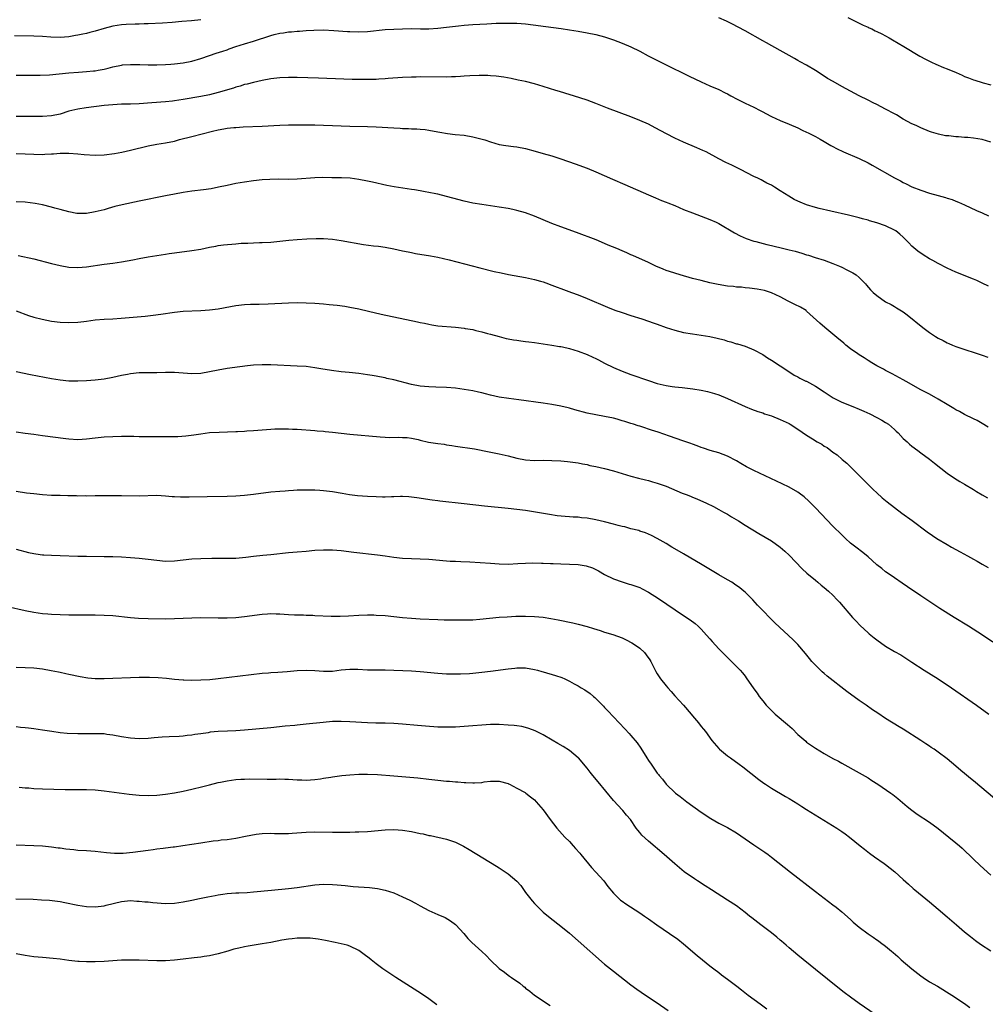
# Model space of a CAD drawing. Units: inches. Extents: x 2634000 to 2637000, y 1479000 to 1482000.
# Drawn here: x 2634476 to 2634696, y 1480977 to 1481201 of the extents above; entities that cross this region are included whole.
import ezdxf

# ---------------------------------------------------------------- set-up
doc = ezdxf.new("R2010")
doc.units = ezdxf.units.IN
doc.header["$MEASUREMENT"] = 0
doc.layers.add('LD26341479_10ft', color=131, linetype='Continuous')

msp = doc.modelspace()

# ---------------------------------------------------------------- linework, layer by layer
at = {"layer": 'LD26341479_10ft'}
for points, elevation in [([(2634697, 1481173.21), (2634695, 1481173.83), (2634693, 1481174.17), (2634691.72, 1481174.28), (2634691, 1481174.31), (2634689.57, 1481174.43), (2634689, 1481174.43), (2634687.36, 1481174.64), (2634687, 1481174.64), (2634686.67, 1481174.67), (2634685.02, 1481175.02), (2634683.48, 1481175.48), (2634683, 1481175.65), (2634681, 1481176.47), (2634679.92, 1481177), (2634679, 1481177.41), (2634677, 1481178.48), (2634675.45, 1481179.45), (2634675, 1481179.67), (2634673, 1481180.77), (2634671, 1481181.79), (2634670.18, 1481182.18), (2634669, 1481182.76), (2634667, 1481183.77), (2634665, 1481184.83), (2634663, 1481185.92), (2634661.02, 1481187.02), (2634659.76, 1481187.76), (2634658.53, 1481188.53), (2634657, 1481189.52), (2634655, 1481190.74), (2634653.54, 1481191.54), (2634653, 1481191.86), (2634652.25, 1481192.25), (2634651, 1481192.99), (2634649, 1481194.12), (2634645.84, 1481195.84), (2634645, 1481196.28), (2634641, 1481198.55), (2634639.41, 1481199.41), (2634638.09, 1481200.09), (2634636.75, 1481200.75), (2634635, 1481201.55)], 8390), ([(2634664.39, 1481201.61), (2634665.62, 1481201), (2634666.52, 1481200.52), (2634667, 1481200.32), (2634667.86, 1481199.86), (2634669, 1481199.39), (2634669.26, 1481199.26), (2634669.83, 1481199), (2634670.59, 1481198.59), (2634671, 1481198.44), (2634672.1, 1481197.9), (2634673, 1481197.43), (2634673.78, 1481197), (2634674.53, 1481196.53), (2634677.18, 1481195), (2634680.82, 1481192.82), (2634682.1, 1481192.1), (2634683, 1481191.67), (2634683.44, 1481191.44), (2634684.4, 1481191), (2634686.22, 1481190.22), (2634687, 1481189.93), (2634689.06, 1481189.06), (2634690.46, 1481188.46), (2634691, 1481188.19), (2634691.89, 1481187.89), (2634693, 1481187.39), (2634693.33, 1481187.33), (2634695, 1481186.85), (2634695.24, 1481186.76), (2634697, 1481186.31)], 8380), ([(2634517, 1481201.12), (2634514.87, 1481200.87), (2634512.67, 1481200.67), (2634510.49, 1481200.49), (2634508.34, 1481200.34), (2634505, 1481200.18), (2634504.16, 1481200.16), (2634503, 1481200.11), (2634502.1, 1481200.1), (2634500.01, 1481200.01), (2634499, 1481199.92), (2634497, 1481199.63), (2634495, 1481199.11), (2634493, 1481198.51), (2634491.77, 1481198.23), (2634491, 1481198), (2634490.15, 1481197.85), (2634489, 1481197.57), (2634488.5, 1481197.5), (2634487, 1481197.22), (2634485, 1481197.07), (2634482.85, 1481197.15), (2634481, 1481197.27), (2634479, 1481197.33), (2634474.59, 1481197.41)], 8390), ([(2634475, 1481188.52), (2634476.49, 1481188.49), (2634477, 1481188.46), (2634480.47, 1481188.47), (2634482.55, 1481188.55), (2634484.76, 1481188.76), (2634487, 1481189.02), (2634489.19, 1481189.19), (2634491, 1481189.29), (2634492.55, 1481189.45), (2634493, 1481189.5), (2634493.64, 1481189.64), (2634495, 1481189.88), (2634495.91, 1481190.09), (2634497, 1481190.38), (2634499, 1481190.78), (2634499.2, 1481190.8), (2634501, 1481190.91), (2634503.12, 1481190.88), (2634505, 1481190.82), (2634507, 1481190.82), (2634509, 1481190.91), (2634510.23, 1481191), (2634511, 1481191.06), (2634513, 1481191.29), (2634515, 1481191.68), (2634517, 1481192.29), (2634519, 1481192.98), (2634520.54, 1481193.46), (2634522.04, 1481193.96), (2634523, 1481194.29), (2634523.51, 1481194.49), (2634525, 1481195), (2634527, 1481195.64), (2634529, 1481196.25), (2634533, 1481197.55), (2634533.76, 1481197.76), (2634535, 1481198.04), (2634535.89, 1481198.11), (2634537, 1481198.32), (2634537.67, 1481198.33), (2634539, 1481198.47), (2634539.51, 1481198.49), (2634541, 1481198.62), (2634542.74, 1481198.74), (2634545, 1481198.77), (2634547.34, 1481198.66), (2634550.42, 1481198.42), (2634551, 1481198.39), (2634553, 1481198.33), (2634555, 1481198.43), (2634559, 1481198.86), (2634561, 1481198.98), (2634563, 1481199.06), (2634565, 1481199.09), (2634567.07, 1481199.07), (2634569, 1481199.07), (2634571, 1481199.17), (2634573, 1481199.38), (2634575.7, 1481199.7), (2634577, 1481199.84), (2634579, 1481200), (2634582.19, 1481200.19), (2634584.29, 1481200.29), (2634585, 1481200.3), (2634586.35, 1481200.35), (2634588.33, 1481200.33), (2634589, 1481200.3), (2634591, 1481200.14), (2634597.34, 1481199.34), (2634599.11, 1481199.11), (2634601, 1481198.83), (2634603, 1481198.5), (2634605, 1481198.12), (2634607, 1481197.71), (2634609, 1481197.21), (2634611, 1481196.56), (2634613, 1481195.78), (2634615, 1481194.92), (2634617, 1481193.93), (2634618.92, 1481192.92), (2634622.7, 1481191), (2634628.29, 1481188.29), (2634631, 1481186.96), (2634633, 1481186.05), (2634635, 1481185.19), (2634636.48, 1481184.48), (2634637, 1481184.21), (2634637.78, 1481183.78), (2634639.22, 1481183), (2634641, 1481182.13), (2634643, 1481181.18), (2634644.46, 1481180.46), (2634645, 1481180.14), (2634645.75, 1481179.75), (2634647, 1481179.05), (2634649, 1481178.13), (2634651, 1481177.33), (2634653, 1481176.48), (2634653.98, 1481175.98), (2634655, 1481175.53), (2634655.34, 1481175.34), (2634657, 1481174.51), (2634658.09, 1481173.91), (2634659, 1481173.4), (2634660.5, 1481172.5), (2634661, 1481172.25), (2634661.8, 1481171.8), (2634663.42, 1481171), (2634667, 1481169.48), (2634669, 1481168.49), (2634669.97, 1481167.97), (2634675, 1481165.14), (2634676.39, 1481164.39), (2634677, 1481164.04), (2634677.71, 1481163.71), (2634679, 1481163.05), (2634681, 1481162.27), (2634683, 1481161.63), (2634684.95, 1481161.05), (2634686.61, 1481160.61), (2634687, 1481160.45), (2634688.15, 1481160.15), (2634689, 1481159.8), (2634689.59, 1481159.59), (2634691, 1481158.95), (2634693.67, 1481157.67), (2634695, 1481157.11), (2634696.46, 1481156.46)], 8400), ([(2634696.44, 1481140.44), (2634695, 1481141.15), (2634693.74, 1481141.74), (2634693, 1481142.04), (2634689, 1481143.63), (2634687, 1481144.53), (2634685, 1481145.56), (2634683.75, 1481146.25), (2634683, 1481146.67), (2634681.56, 1481147.56), (2634680.37, 1481148.37), (2634679, 1481149.58), (2634678.27, 1481150.27), (2634677, 1481151.62), (2634676.24, 1481152.24), (2634675.3, 1481153), (2634675, 1481153.2), (2634673, 1481154.15), (2634671, 1481154.89), (2634669.34, 1481155.34), (2634669, 1481155.46), (2634667.76, 1481155.76), (2634667, 1481155.97), (2634664.57, 1481156.57), (2634660.49, 1481157.51), (2634657.85, 1481158.15), (2634657, 1481158.38), (2634655, 1481158.97), (2634653.54, 1481159.54), (2634653, 1481159.77), (2634652.17, 1481160.17), (2634650.93, 1481160.93), (2634649, 1481162.18), (2634647.7, 1481163), (2634647.25, 1481163.25), (2634647, 1481163.41), (2634645.92, 1481163.92), (2634645, 1481164.45), (2634644.62, 1481164.62), (2634643.9, 1481165), (2634643, 1481165.44), (2634639.95, 1481167), (2634639, 1481167.47), (2634637.96, 1481167.96), (2634636.62, 1481168.62), (2634635, 1481169.46), (2634632.09, 1481171), (2634631.35, 1481171.35), (2634629.97, 1481171.97), (2634627, 1481173.24), (2634625, 1481174.16), (2634623.11, 1481175.11), (2634620.51, 1481176.51), (2634619, 1481177.29), (2634617, 1481178.19), (2634615, 1481178.98), (2634609.67, 1481181), (2634607, 1481182.03), (2634605, 1481182.78), (2634603.34, 1481183.34), (2634598.73, 1481184.73), (2634597.92, 1481185), (2634595, 1481185.92), (2634593, 1481186.52), (2634591, 1481187.01), (2634589.33, 1481187.33), (2634587.7, 1481187.7), (2634586.04, 1481188.04), (2634584.28, 1481188.28), (2634583, 1481188.36), (2634582.4, 1481188.4), (2634580.4, 1481188.4), (2634578.31, 1481188.31), (2634577, 1481188.23), (2634576.19, 1481188.19), (2634575, 1481188.11), (2634574.1, 1481188.1), (2634573, 1481188.05), (2634567, 1481188.07), (2634566.04, 1481188.04), (2634565, 1481188.04), (2634563, 1481187.94), (2634559.7, 1481187.7), (2634559, 1481187.63), (2634557.56, 1481187.56), (2634557, 1481187.52), (2634555, 1481187.48), (2634553.49, 1481187.49), (2634551.52, 1481187.52), (2634549.58, 1481187.58), (2634543.8, 1481187.8), (2634539, 1481187.94), (2634537, 1481187.97), (2634535, 1481187.9), (2634533, 1481187.66), (2634531, 1481187.28), (2634529, 1481186.84), (2634527.56, 1481186.44), (2634527, 1481186.33), (2634526, 1481186), (2634525, 1481185.74), (2634524.45, 1481185.55), (2634521, 1481184.52), (2634519, 1481183.99), (2634517, 1481183.59), (2634513, 1481182.91), (2634511, 1481182.61), (2634510.57, 1481182.56), (2634509, 1481182.4), (2634505.84, 1481182.15), (2634503, 1481181.98), (2634501, 1481181.9), (2634499, 1481181.85), (2634497, 1481181.76), (2634495, 1481181.59), (2634490.93, 1481181.07), (2634489, 1481180.77), (2634487, 1481180.25), (2634485, 1481179.6), (2634483, 1481179.19), (2634481, 1481179.06), (2634479, 1481179.04), (2634475, 1481179.06)], 8410), ([(2634475, 1481170.63), (2634477, 1481170.6), (2634479, 1481170.5), (2634481, 1481170.45), (2634481.54, 1481170.46), (2634483, 1481170.55), (2634483.44, 1481170.56), (2634485, 1481170.72), (2634485.29, 1481170.71), (2634487, 1481170.75), (2634489, 1481170.59), (2634490.43, 1481170.43), (2634493, 1481170.3), (2634495, 1481170.37), (2634497.34, 1481170.66), (2634499.04, 1481170.96), (2634501, 1481171.39), (2634505, 1481172.36), (2634507, 1481172.74), (2634509, 1481173.05), (2634511, 1481173.47), (2634512.18, 1481173.82), (2634515, 1481174.54), (2634519.7, 1481175.7), (2634521, 1481176), (2634522.26, 1481176.26), (2634523, 1481176.38), (2634524.57, 1481176.57), (2634525, 1481176.6), (2634526.7, 1481176.7), (2634531, 1481176.85), (2634535, 1481177.09), (2634537, 1481177.17), (2634539, 1481177.18), (2634543, 1481177.15), (2634545, 1481177.11), (2634547, 1481177.03), (2634549, 1481176.93), (2634551, 1481176.85), (2634555, 1481176.82), (2634557, 1481176.74), (2634561, 1481176.47), (2634562.4, 1481176.4), (2634563, 1481176.35), (2634564.33, 1481176.33), (2634565, 1481176.26), (2634566.26, 1481176.26), (2634567, 1481176.17), (2634568.1, 1481176.1), (2634569, 1481175.97), (2634571, 1481175.6), (2634571.5, 1481175.5), (2634573.2, 1481175.2), (2634574.99, 1481174.99), (2634577, 1481174.8), (2634579, 1481174.47), (2634581.73, 1481173.73), (2634583, 1481173.28), (2634585, 1481172.73), (2634586.49, 1481172.49), (2634588.25, 1481172.25), (2634589, 1481172.16), (2634591, 1481171.75), (2634593.19, 1481171.19), (2634595, 1481170.68), (2634597, 1481170.1), (2634599, 1481169.45), (2634602.3, 1481168.3), (2634605, 1481167.31), (2634607, 1481166.5), (2634610.79, 1481164.79), (2634613.58, 1481163.58), (2634619, 1481161.21), (2634620.55, 1481160.55), (2634621.96, 1481159.96), (2634623, 1481159.58), (2634623.4, 1481159.4), (2634625, 1481158.77), (2634627, 1481157.92), (2634629, 1481157.13), (2634631, 1481156.41), (2634633, 1481155.65), (2634634.39, 1481155), (2634635, 1481154.7), (2634638.58, 1481152.58), (2634639.89, 1481151.89), (2634641.27, 1481151.27), (2634643, 1481150.68), (2634643.41, 1481150.59), (2634645.93, 1481149.92), (2634647, 1481149.69), (2634649.8, 1481149), (2634651, 1481148.72), (2634652.37, 1481148.37), (2634653.94, 1481147.94), (2634655, 1481147.6), (2634655.47, 1481147.47), (2634656.99, 1481147), (2634659, 1481146.34), (2634661, 1481145.6), (2634662.46, 1481145), (2634663, 1481144.75), (2634664.18, 1481144.18), (2634665.5, 1481143.5), (2634666.29, 1481143), (2634667, 1481142.38), (2634668.39, 1481141), (2634668.66, 1481140.66), (2634669.58, 1481139.58), (2634670.19, 1481139), (2634671, 1481138.29), (2634673, 1481136.9), (2634674.24, 1481136.24), (2634675, 1481135.77), (2634675.5, 1481135.5), (2634677, 1481134.57), (2634677.91, 1481133.91), (2634681.49, 1481131), (2634683, 1481129.91), (2634684.36, 1481129), (2634685, 1481128.6), (2634686.07, 1481128.07), (2634687, 1481127.54), (2634687.39, 1481127.39), (2634688.23, 1481127), (2634689, 1481126.69), (2634689.48, 1481126.52), (2634695, 1481124.71), (2634696.26, 1481124.26)], 8420), ([(2634696.32, 1481108.32), (2634695, 1481109.17), (2634693.83, 1481109.83), (2634693, 1481110.25), (2634691, 1481111.23), (2634689.86, 1481111.86), (2634689, 1481112.29), (2634688.56, 1481112.56), (2634687, 1481113.49), (2634685, 1481114.73), (2634683, 1481115.83), (2634682.21, 1481116.21), (2634680.89, 1481116.89), (2634678.33, 1481118.33), (2634677, 1481119.12), (2634674.48, 1481120.48), (2634673, 1481121.24), (2634672.48, 1481121.52), (2634671, 1481122.33), (2634669.87, 1481123), (2634669, 1481123.52), (2634668.11, 1481124.11), (2634667, 1481124.79), (2634666.69, 1481125), (2634665, 1481126.2), (2634663.97, 1481127), (2634663.45, 1481127.45), (2634663, 1481127.8), (2634662.36, 1481128.36), (2634659.12, 1481131), (2634657.99, 1481131.99), (2634655, 1481134.77), (2634654.87, 1481134.87), (2634653.63, 1481135.63), (2634652.29, 1481136.29), (2634650.78, 1481137), (2634649, 1481138), (2634647, 1481138.93), (2634645.43, 1481139.43), (2634643.78, 1481139.78), (2634642.01, 1481140.01), (2634641, 1481140.08), (2634640.17, 1481140.17), (2634639, 1481140.24), (2634638.33, 1481140.33), (2634637, 1481140.47), (2634634.83, 1481140.83), (2634633, 1481141.23), (2634631, 1481141.7), (2634629, 1481142.21), (2634626.23, 1481143), (2634623.75, 1481143.75), (2634623, 1481144.04), (2634622.3, 1481144.3), (2634620.69, 1481145), (2634619, 1481145.84), (2634615.42, 1481147.42), (2634615, 1481147.59), (2634614.03, 1481148.03), (2634613, 1481148.46), (2634611.75, 1481149), (2634609.79, 1481149.79), (2634609, 1481150.14), (2634607.05, 1481150.95), (2634602.62, 1481152.62), (2634599, 1481153.91), (2634597, 1481154.69), (2634593, 1481156.36), (2634591, 1481157.12), (2634589, 1481157.7), (2634588.13, 1481157.87), (2634587, 1481158.12), (2634585, 1481158.45), (2634583, 1481158.76), (2634581.03, 1481159.03), (2634579, 1481159.36), (2634577, 1481159.8), (2634574.46, 1481160.46), (2634573, 1481160.85), (2634571, 1481161.35), (2634570.57, 1481161.43), (2634569, 1481161.76), (2634568.09, 1481161.91), (2634567, 1481162.12), (2634565.66, 1481162.34), (2634565, 1481162.46), (2634561.07, 1481163.07), (2634559.38, 1481163.38), (2634556.1, 1481164.1), (2634555, 1481164.36), (2634553, 1481164.76), (2634551.05, 1481165), (2634549.09, 1481165.09), (2634546.86, 1481165.14), (2634544.85, 1481165.15), (2634543, 1481165.09), (2634539, 1481164.8), (2634537, 1481164.75), (2634534.77, 1481164.77), (2634532.76, 1481164.76), (2634531, 1481164.67), (2634529, 1481164.44), (2634527, 1481164.13), (2634525, 1481163.78), (2634523, 1481163.39), (2634521.04, 1481162.96), (2634519.37, 1481162.63), (2634517.62, 1481162.38), (2634515, 1481162.08), (2634513, 1481161.8), (2634511, 1481161.41), (2634509, 1481160.98), (2634503, 1481159.76), (2634499.08, 1481158.92), (2634497.46, 1481158.54), (2634495.89, 1481158.11), (2634495, 1481157.85), (2634493, 1481157.33), (2634491, 1481156.98), (2634489, 1481156.97), (2634488.81, 1481157), (2634487, 1481157.34), (2634485, 1481157.91), (2634483.77, 1481158.23), (2634483, 1481158.46), (2634481, 1481158.93), (2634479.28, 1481159.28), (2634477, 1481159.57), (2634475, 1481159.62)], 8430), ([(2634475.44, 1481147.44), (2634479, 1481146.64), (2634483, 1481145.6), (2634485, 1481145.12), (2634487, 1481144.79), (2634489, 1481144.7), (2634491, 1481144.85), (2634495, 1481145.44), (2634497, 1481145.71), (2634499, 1481146), (2634501.56, 1481146.44), (2634503, 1481146.73), (2634505, 1481147.1), (2634507, 1481147.43), (2634509, 1481147.73), (2634509.84, 1481147.84), (2634511, 1481148.02), (2634515, 1481148.54), (2634517, 1481148.89), (2634519, 1481149.31), (2634520.42, 1481149.58), (2634521, 1481149.66), (2634522.19, 1481149.81), (2634525, 1481150.08), (2634526.19, 1481150.19), (2634527, 1481150.24), (2634527.74, 1481150.26), (2634529, 1481150.34), (2634530.38, 1481150.38), (2634531, 1481150.39), (2634533, 1481150.49), (2634537.09, 1481150.91), (2634539, 1481151.04), (2634541.18, 1481151.18), (2634543.28, 1481151.28), (2634545, 1481151.27), (2634547, 1481151.1), (2634549, 1481150.81), (2634554.06, 1481149.94), (2634556.38, 1481149.62), (2634557.51, 1481149.51), (2634559, 1481149.31), (2634561, 1481148.96), (2634563, 1481148.51), (2634564.22, 1481148.22), (2634565, 1481148.08), (2634565.91, 1481147.91), (2634569.36, 1481147.36), (2634571, 1481147.04), (2634573.57, 1481146.43), (2634580.61, 1481144.61), (2634583.81, 1481143.81), (2634585.45, 1481143.45), (2634587.12, 1481143.12), (2634591, 1481142.43), (2634593, 1481141.99), (2634594.4, 1481141.6), (2634595, 1481141.42), (2634596.18, 1481141), (2634596.77, 1481140.77), (2634597, 1481140.7), (2634598.19, 1481140.19), (2634599, 1481139.91), (2634599.65, 1481139.65), (2634601.48, 1481139), (2634603, 1481138.43), (2634605, 1481137.65), (2634609.66, 1481135.66), (2634611.34, 1481135), (2634613, 1481134.42), (2634615, 1481133.77), (2634617.48, 1481133), (2634619, 1481132.47), (2634620.07, 1481132.07), (2634621, 1481131.76), (2634623, 1481131.04), (2634625, 1481130.39), (2634627, 1481129.89), (2634629, 1481129.56), (2634631, 1481129.31), (2634633, 1481129.01), (2634634.63, 1481128.63), (2634636.2, 1481128.2), (2634637, 1481127.94), (2634637.74, 1481127.74), (2634639, 1481127.34), (2634639.27, 1481127.27), (2634641, 1481126.74), (2634643, 1481125.97), (2634645, 1481124.87), (2634646.12, 1481124.12), (2634647, 1481123.58), (2634650.93, 1481121), (2634652.2, 1481120.2), (2634653, 1481119.79), (2634653.49, 1481119.49), (2634654.84, 1481118.84), (2634655, 1481118.78), (2634657, 1481117.7), (2634659, 1481116.38), (2634661.03, 1481115), (2634663, 1481114.04), (2634665.51, 1481113), (2634667, 1481112.43), (2634668, 1481112), (2634669.38, 1481111.38), (2634671, 1481110.54), (2634672.1, 1481109.9), (2634673, 1481109.4), (2634673.62, 1481109), (2634674.37, 1481108.37), (2634675, 1481107.78), (2634675.42, 1481107.42), (2634675.89, 1481107), (2634677, 1481105.78), (2634677.91, 1481105), (2634678.47, 1481104.47), (2634679, 1481104.02), (2634680.37, 1481103), (2634681, 1481102.5), (2634683, 1481101.03), (2634684.1, 1481100.1), (2634687, 1481097.86), (2634688.7, 1481096.7), (2634689.93, 1481095.93), (2634691, 1481095.31), (2634693, 1481094.13), (2634693.69, 1481093.7), (2634695, 1481092.95), (2634696.21, 1481092.21)], 8440), ([(2634475, 1481134.85), (2634477.79, 1481133.79), (2634479, 1481133.4), (2634480.89, 1481132.89), (2634483, 1481132.49), (2634485, 1481132.24), (2634487, 1481132.13), (2634489, 1481132.21), (2634490.4, 1481132.4), (2634491, 1481132.46), (2634493, 1481132.74), (2634495, 1481132.92), (2634496.98, 1481133.02), (2634498.86, 1481133.14), (2634504.36, 1481133.64), (2634506.17, 1481133.83), (2634507.93, 1481134.07), (2634511, 1481134.51), (2634513, 1481134.71), (2634517, 1481134.87), (2634519, 1481135.02), (2634521, 1481135.27), (2634523.79, 1481135.79), (2634525, 1481136.03), (2634527, 1481136.28), (2634528.31, 1481136.31), (2634529, 1481136.35), (2634530.34, 1481136.34), (2634532.4, 1481136.4), (2634537, 1481136.67), (2634539, 1481136.71), (2634541, 1481136.67), (2634543, 1481136.55), (2634545, 1481136.41), (2634546.29, 1481136.29), (2634548.11, 1481136.11), (2634549.86, 1481135.86), (2634551, 1481135.67), (2634553, 1481135.28), (2634555.22, 1481134.78), (2634558.09, 1481134.09), (2634566.35, 1481132.35), (2634567, 1481132.19), (2634568, 1481131.99), (2634569, 1481131.76), (2634569.66, 1481131.66), (2634571, 1481131.44), (2634575.07, 1481131.07), (2634577, 1481130.85), (2634577.2, 1481130.8), (2634579, 1481130.53), (2634579.66, 1481130.34), (2634581, 1481130.07), (2634582.31, 1481129.69), (2634583, 1481129.51), (2634584.95, 1481128.95), (2634586.55, 1481128.55), (2634587, 1481128.48), (2634588.21, 1481128.21), (2634589, 1481128.13), (2634589.95, 1481127.95), (2634591, 1481127.86), (2634591.74, 1481127.74), (2634593, 1481127.6), (2634596.94, 1481127), (2634598.7, 1481126.7), (2634599, 1481126.66), (2634599.41, 1481126.59), (2634601, 1481126.24), (2634603, 1481125.61), (2634605, 1481124.86), (2634606.29, 1481124.29), (2634607, 1481123.96), (2634607.64, 1481123.64), (2634609, 1481122.92), (2634611, 1481121.91), (2634613, 1481121.07), (2634615, 1481120.33), (2634619, 1481118.94), (2634621, 1481118.3), (2634623, 1481117.79), (2634624.41, 1481117.59), (2634625, 1481117.48), (2634626.65, 1481117.35), (2634629.09, 1481117.09), (2634631, 1481116.77), (2634632.45, 1481116.45), (2634634.01, 1481116.01), (2634635, 1481115.67), (2634637, 1481114.88), (2634641, 1481113.03), (2634642.44, 1481112.44), (2634643.89, 1481111.89), (2634645, 1481111.56), (2634645.4, 1481111.4), (2634647, 1481110.92), (2634649, 1481110.11), (2634651, 1481109.14), (2634651.25, 1481109), (2634653, 1481107.86), (2634655, 1481106.5), (2634656.36, 1481105.64), (2634657.42, 1481105), (2634658.44, 1481104.44), (2634659, 1481104.03), (2634659.68, 1481103.68), (2634660.53, 1481103), (2634661, 1481102.65), (2634661.99, 1481101.99), (2634663.08, 1481101), (2634664.13, 1481100.13), (2634670.16, 1481094.16), (2634671, 1481093.37), (2634672.25, 1481092.25), (2634673.34, 1481091.34), (2634675, 1481090.02), (2634676.72, 1481088.72), (2634679.04, 1481087.04), (2634682.47, 1481084.47), (2634683.65, 1481083.65), (2634684.64, 1481083), (2634687, 1481081.6), (2634688.04, 1481081), (2634689.97, 1481079.97), (2634691.66, 1481079), (2634693, 1481078.26), (2634693.82, 1481077.82), (2634695, 1481077.13), (2634696.38, 1481076.38)], 8450), ([(2634697.39, 1481059.39), (2634695.05, 1481061), (2634691.89, 1481063), (2634688.58, 1481065), (2634685.32, 1481067), (2634682.35, 1481069), (2634681, 1481069.94), (2634677.97, 1481071.97), (2634676.78, 1481072.78), (2634675, 1481073.99), (2634673.57, 1481075), (2634673, 1481075.38), (2634672.11, 1481076.11), (2634671, 1481076.96), (2634669.95, 1481077.95), (2634669, 1481078.79), (2634667.79, 1481079.79), (2634666.18, 1481081), (2634665, 1481081.94), (2634663.83, 1481083), (2634663, 1481083.8), (2634661, 1481085.81), (2634657, 1481089.95), (2634655.49, 1481091.49), (2634654.44, 1481092.44), (2634653.33, 1481093.33), (2634653, 1481093.55), (2634651, 1481094.7), (2634649.46, 1481095.46), (2634643, 1481098.47), (2634641.31, 1481099.31), (2634640.03, 1481100.03), (2634639, 1481100.66), (2634637, 1481101.76), (2634635, 1481102.5), (2634633.01, 1481103.01), (2634631.52, 1481103.52), (2634631, 1481103.68), (2634630.1, 1481104.1), (2634629, 1481104.42), (2634628.61, 1481104.61), (2634626.81, 1481105.19), (2634623.74, 1481106.26), (2634621.18, 1481107.18), (2634619.66, 1481107.66), (2634619, 1481107.89), (2634618.14, 1481108.14), (2634617, 1481108.54), (2634616.64, 1481108.64), (2634615.6, 1481109), (2634615, 1481109.19), (2634613.59, 1481109.59), (2634613, 1481109.8), (2634611.87, 1481110.13), (2634611, 1481110.37), (2634609, 1481110.79), (2634607, 1481111.1), (2634605, 1481111.49), (2634602.25, 1481112.25), (2634601, 1481112.64), (2634600.7, 1481112.7), (2634599, 1481113.12), (2634597, 1481113.49), (2634595, 1481113.79), (2634589.48, 1481114.52), (2634587.17, 1481114.83), (2634585, 1481115.19), (2634583, 1481115.63), (2634581.9, 1481115.9), (2634581, 1481116.13), (2634580.28, 1481116.28), (2634579, 1481116.59), (2634577, 1481116.94), (2634575, 1481117.18), (2634573, 1481117.34), (2634570.55, 1481117.45), (2634569, 1481117.5), (2634567, 1481117.69), (2634565, 1481118.07), (2634561, 1481119.13), (2634559.43, 1481119.43), (2634559, 1481119.57), (2634557.76, 1481119.76), (2634557, 1481119.93), (2634556.07, 1481120.07), (2634555, 1481120.26), (2634553, 1481120.55), (2634550.8, 1481120.8), (2634549, 1481120.96), (2634546.79, 1481121.21), (2634544.4, 1481121.6), (2634543, 1481121.85), (2634541, 1481122.11), (2634539, 1481122.25), (2634533, 1481122.49), (2634531, 1481122.52), (2634529, 1481122.44), (2634527.68, 1481122.32), (2634525.91, 1481122.09), (2634523, 1481121.65), (2634521, 1481121.31), (2634519, 1481120.92), (2634517, 1481120.58), (2634515, 1481120.49), (2634511, 1481120.75), (2634509, 1481120.77), (2634507, 1481120.72), (2634503, 1481120.67), (2634501, 1481120.49), (2634500.34, 1481120.34), (2634499, 1481120.08), (2634497, 1481119.6), (2634495, 1481119.24), (2634493, 1481119), (2634491, 1481118.85), (2634489, 1481118.78), (2634487, 1481118.84), (2634485, 1481119.05), (2634483, 1481119.37), (2634478.25, 1481120.25), (2634475, 1481120.9)], 8460), ([(2634475, 1481107.29), (2634477, 1481106.98), (2634479, 1481106.7), (2634481, 1481106.43), (2634486.26, 1481105.74), (2634487, 1481105.65), (2634489, 1481105.54), (2634491, 1481105.66), (2634493, 1481105.91), (2634495, 1481106.11), (2634497, 1481106.23), (2634499, 1481106.27), (2634499.74, 1481106.26), (2634501.76, 1481106.24), (2634503, 1481106.2), (2634503.79, 1481106.21), (2634505, 1481106.18), (2634505.79, 1481106.21), (2634507, 1481106.2), (2634509, 1481106.21), (2634509.8, 1481106.2), (2634511.78, 1481106.22), (2634513.65, 1481106.35), (2634515.41, 1481106.59), (2634517, 1481106.84), (2634519, 1481107.08), (2634521.2, 1481107.2), (2634525, 1481107.33), (2634525.36, 1481107.36), (2634527, 1481107.43), (2634527.48, 1481107.48), (2634529, 1481107.57), (2634533, 1481107.9), (2634533.92, 1481107.92), (2634535, 1481107.98), (2634535.95, 1481107.95), (2634537, 1481107.95), (2634537.89, 1481107.89), (2634539, 1481107.85), (2634543, 1481107.57), (2634543.52, 1481107.52), (2634545, 1481107.4), (2634545.36, 1481107.36), (2634547, 1481107.2), (2634551, 1481106.75), (2634557.89, 1481106.11), (2634559, 1481106.03), (2634559.99, 1481106.01), (2634561.98, 1481106.02), (2634563, 1481106.01), (2634564.06, 1481105.94), (2634565, 1481105.79), (2634566.51, 1481105.49), (2634567, 1481105.35), (2634568.92, 1481104.92), (2634571, 1481104.59), (2634572.43, 1481104.43), (2634573, 1481104.32), (2634574.18, 1481104.18), (2634575, 1481104.03), (2634579.38, 1481103.38), (2634582.74, 1481102.74), (2634583.43, 1481102.57), (2634585, 1481102.26), (2634587, 1481101.79), (2634589, 1481101.28), (2634591, 1481100.9), (2634593, 1481100.76), (2634595, 1481100.79), (2634597, 1481100.77), (2634599, 1481100.64), (2634600.51, 1481100.51), (2634603, 1481100.19), (2634603.97, 1481099.97), (2634605, 1481099.79), (2634605.63, 1481099.63), (2634607, 1481099.36), (2634609, 1481098.91), (2634611, 1481098.37), (2634615, 1481097.16), (2634616.71, 1481096.71), (2634618.32, 1481096.32), (2634619, 1481096.18), (2634619.9, 1481095.9), (2634621, 1481095.61), (2634621.43, 1481095.43), (2634623, 1481094.86), (2634626.68, 1481093.32), (2634627.54, 1481093), (2634628.58, 1481092.58), (2634629, 1481092.39), (2634629.99, 1481091.99), (2634632.22, 1481091), (2634633.76, 1481090.24), (2634635, 1481089.61), (2634636.09, 1481089), (2634636.66, 1481088.66), (2634637, 1481088.48), (2634637.9, 1481087.9), (2634639.49, 1481087), (2634641, 1481086.03), (2634644.11, 1481084.11), (2634647, 1481082.43), (2634649, 1481081.03), (2634650.06, 1481080.06), (2634651, 1481079.16), (2634654.03, 1481076.03), (2634655.09, 1481075.09), (2634657, 1481073.45), (2634657.58, 1481073), (2634658.35, 1481072.35), (2634659, 1481071.85), (2634660, 1481071), (2634661, 1481070.05), (2634661.98, 1481069), (2634662.46, 1481068.46), (2634665.47, 1481065), (2634666.21, 1481064.21), (2634667.2, 1481063.2), (2634669, 1481061.51), (2634669.27, 1481061.27), (2634670.37, 1481060.37), (2634671, 1481059.88), (2634673, 1481058.49), (2634675, 1481057.28), (2634676.46, 1481056.46), (2634679, 1481054.84), (2634681.78, 1481053), (2634685, 1481051), (2634687.98, 1481049), (2634693.71, 1481045), (2634696.53, 1481043)], 8470), ([(2634697.79, 1481023.79), (2634693, 1481027.8), (2634692.34, 1481028.34), (2634691, 1481029.48), (2634690.16, 1481030.16), (2634689, 1481031.16), (2634687.98, 1481031.98), (2634687, 1481032.83), (2634685, 1481034.35), (2634684.06, 1481035), (2634683.41, 1481035.41), (2634683, 1481035.69), (2634682.18, 1481036.18), (2634681, 1481036.94), (2634677, 1481039.55), (2634676.09, 1481040.09), (2634673, 1481042.02), (2634671.19, 1481043.19), (2634669.99, 1481043.99), (2634668.58, 1481045), (2634667, 1481046.1), (2634664.15, 1481048.15), (2634659.66, 1481051.66), (2634659, 1481052.25), (2634658.58, 1481052.58), (2634657, 1481054.13), (2634656.2, 1481055), (2634655.64, 1481055.64), (2634654.75, 1481056.75), (2634653, 1481058.82), (2634652.83, 1481059), (2634651.91, 1481059.91), (2634647.78, 1481063.78), (2634646.77, 1481064.77), (2634645, 1481066.57), (2634643.82, 1481067.82), (2634642.77, 1481069), (2634641, 1481070.78), (2634640.74, 1481071), (2634639.77, 1481071.77), (2634638.59, 1481072.59), (2634637.94, 1481073), (2634637, 1481073.53), (2634635, 1481074.72), (2634631.24, 1481077), (2634627, 1481079.48), (2634625, 1481080.62), (2634624.31, 1481081), (2634623, 1481081.82), (2634621, 1481082.96), (2634619.67, 1481083.67), (2634618.28, 1481084.28), (2634617, 1481084.67), (2634616.76, 1481084.76), (2634615, 1481085.19), (2634613.6, 1481085.6), (2634613, 1481085.71), (2634612.06, 1481085.94), (2634611, 1481086.26), (2634609, 1481086.77), (2634607, 1481087.22), (2634605, 1481087.59), (2634603.71, 1481087.71), (2634603, 1481087.81), (2634601.85, 1481087.85), (2634601, 1481087.92), (2634599.98, 1481087.98), (2634598.17, 1481088.17), (2634596.42, 1481088.42), (2634591, 1481089.33), (2634589, 1481089.6), (2634587, 1481089.81), (2634581.67, 1481090.33), (2634577, 1481090.84), (2634571.5, 1481091.5), (2634571, 1481091.58), (2634569.72, 1481091.72), (2634566.23, 1481092.23), (2634565, 1481092.39), (2634564.44, 1481092.44), (2634563, 1481092.51), (2634562.52, 1481092.52), (2634561, 1481092.47), (2634560.47, 1481092.47), (2634559, 1481092.4), (2634558.42, 1481092.42), (2634557, 1481092.44), (2634555, 1481092.54), (2634552.72, 1481092.72), (2634550.93, 1481092.93), (2634549.2, 1481093.2), (2634547, 1481093.58), (2634546.33, 1481093.67), (2634545, 1481093.83), (2634544.1, 1481093.9), (2634543, 1481093.95), (2634541, 1481093.98), (2634539, 1481093.95), (2634538.11, 1481093.89), (2634537, 1481093.86), (2634536.21, 1481093.79), (2634535, 1481093.71), (2634533, 1481093.5), (2634529, 1481092.98), (2634527, 1481092.74), (2634525, 1481092.58), (2634523, 1481092.52), (2634518.48, 1481092.48), (2634514.37, 1481092.37), (2634512.38, 1481092.38), (2634511, 1481092.47), (2634510.48, 1481092.48), (2634509, 1481092.64), (2634507, 1481092.73), (2634503, 1481092.63), (2634499, 1481092.72), (2634495, 1481092.69), (2634494.67, 1481092.67), (2634493, 1481092.67), (2634491, 1481092.65), (2634490.66, 1481092.66), (2634489, 1481092.65), (2634488.68, 1481092.68), (2634487, 1481092.69), (2634486.71, 1481092.71), (2634485, 1481092.73), (2634484.75, 1481092.75), (2634483, 1481092.79), (2634481, 1481092.91), (2634479, 1481093.12), (2634477.33, 1481093.33), (2634475, 1481093.69)], 8480), ([(2634475, 1481080.55), (2634477.81, 1481079.81), (2634479, 1481079.55), (2634479.47, 1481079.47), (2634481, 1481079.27), (2634481.26, 1481079.26), (2634483, 1481079.17), (2634485, 1481079.12), (2634489, 1481078.98), (2634491, 1481078.92), (2634495, 1481078.91), (2634497, 1481078.86), (2634499, 1481078.78), (2634501, 1481078.68), (2634503, 1481078.52), (2634505, 1481078.29), (2634507, 1481078.02), (2634509, 1481077.84), (2634511, 1481077.9), (2634513, 1481078.15), (2634515, 1481078.34), (2634517, 1481078.43), (2634519.53, 1481078.47), (2634521.52, 1481078.48), (2634523, 1481078.46), (2634525, 1481078.5), (2634527.3, 1481078.7), (2634529, 1481078.92), (2634531.15, 1481079.15), (2634533, 1481079.31), (2634537, 1481079.76), (2634539, 1481079.94), (2634541, 1481080.09), (2634543, 1481080.29), (2634545, 1481080.43), (2634547, 1481080.4), (2634549, 1481080.24), (2634551.9, 1481079.9), (2634557.24, 1481079.24), (2634559.01, 1481079.01), (2634561, 1481078.73), (2634563, 1481078.5), (2634565, 1481078.39), (2634567, 1481078.37), (2634569, 1481078.27), (2634573, 1481077.88), (2634573.82, 1481077.82), (2634575, 1481077.79), (2634576.23, 1481077.77), (2634578.33, 1481077.67), (2634583, 1481077.33), (2634585, 1481077.2), (2634587, 1481077.16), (2634589.27, 1481077.27), (2634591, 1481077.39), (2634592.58, 1481077.42), (2634594.64, 1481077.36), (2634595, 1481077.33), (2634596.7, 1481077.3), (2634597.25, 1481077.25), (2634599, 1481077.21), (2634601, 1481077.14), (2634603, 1481077.03), (2634604.76, 1481076.76), (2634606.27, 1481076.27), (2634607, 1481075.89), (2634607.61, 1481075.61), (2634609, 1481074.8), (2634611, 1481073.79), (2634613, 1481073.07), (2634614.61, 1481072.61), (2634615, 1481072.52), (2634617, 1481071.81), (2634617.54, 1481071.54), (2634619, 1481070.77), (2634621.29, 1481069.29), (2634627, 1481065.47), (2634628.46, 1481064.46), (2634629.6, 1481063.6), (2634630.32, 1481063), (2634630.67, 1481062.67), (2634631, 1481062.34), (2634632.24, 1481061), (2634633, 1481060.11), (2634633.5, 1481059.5), (2634635, 1481057.86), (2634636.42, 1481056.42), (2634637.93, 1481055), (2634639.87, 1481053), (2634640.39, 1481052.39), (2634641, 1481051.59), (2634641.27, 1481051.27), (2634643, 1481048.72), (2634643.72, 1481047.72), (2634644.21, 1481047), (2634645, 1481046), (2634645.83, 1481045), (2634646.41, 1481044.41), (2634647.41, 1481043.41), (2634647.85, 1481043), (2634650.63, 1481040.63), (2634651.69, 1481039.69), (2634653, 1481038.38), (2634654.79, 1481036.79), (2634655, 1481036.63), (2634657, 1481035.26), (2634659, 1481034.05), (2634661, 1481032.9), (2634662.24, 1481032.24), (2634663, 1481031.8), (2634667, 1481029.62), (2634669, 1481028.44), (2634669.86, 1481027.86), (2634671.22, 1481027), (2634674.19, 1481025), (2634674.66, 1481024.66), (2634675.77, 1481023.77), (2634677.93, 1481021.93), (2634679, 1481021.08), (2634680.21, 1481020.21), (2634683, 1481018.36), (2634684.95, 1481016.95), (2634687.43, 1481015), (2634689, 1481013.69), (2634689.8, 1481013), (2634690.43, 1481012.43), (2634693, 1481009.94), (2634694.52, 1481008.52), (2634697, 1481006.33)], 8490), ([(2634473, 1481067.5), (2634477, 1481066.57), (2634479, 1481066.19), (2634479.95, 1481066.05), (2634481, 1481065.91), (2634482.2, 1481065.8), (2634483, 1481065.74), (2634485, 1481065.64), (2634487, 1481065.59), (2634493, 1481065.58), (2634495, 1481065.55), (2634497, 1481065.42), (2634501, 1481064.95), (2634502.81, 1481064.81), (2634505, 1481064.74), (2634509, 1481064.7), (2634511, 1481064.73), (2634515, 1481064.94), (2634517, 1481064.96), (2634521, 1481064.88), (2634523, 1481064.9), (2634525, 1481065), (2634527, 1481065.21), (2634531, 1481065.76), (2634532.18, 1481065.82), (2634533, 1481065.9), (2634534.16, 1481065.84), (2634535, 1481065.84), (2634537, 1481065.68), (2634538.37, 1481065.63), (2634539, 1481065.57), (2634540.44, 1481065.56), (2634541, 1481065.51), (2634542.51, 1481065.49), (2634543, 1481065.45), (2634546.71, 1481065.29), (2634548.73, 1481065.27), (2634550.65, 1481065.35), (2634553, 1481065.49), (2634555, 1481065.57), (2634556.43, 1481065.57), (2634557, 1481065.55), (2634559, 1481065.41), (2634563, 1481064.98), (2634565, 1481064.81), (2634567, 1481064.69), (2634571, 1481064.5), (2634572.48, 1481064.48), (2634573, 1481064.45), (2634574.45, 1481064.45), (2634575, 1481064.43), (2634576.44, 1481064.44), (2634577, 1481064.42), (2634579, 1481064.49), (2634580.6, 1481064.6), (2634584.97, 1481065.03), (2634586.83, 1481065.17), (2634588.74, 1481065.26), (2634591, 1481065.3), (2634593, 1481065.24), (2634595, 1481065.06), (2634596.78, 1481064.78), (2634598.45, 1481064.45), (2634601.76, 1481063.76), (2634603, 1481063.47), (2634605, 1481062.93), (2634606.47, 1481062.47), (2634607.99, 1481062.01), (2634609, 1481061.67), (2634610.9, 1481061.1), (2634613, 1481060.33), (2634613.91, 1481059.91), (2634615.23, 1481059.23), (2634615.58, 1481059), (2634617, 1481057.97), (2634618.05, 1481057), (2634618.47, 1481056.47), (2634619.31, 1481055.31), (2634619.5, 1481055), (2634620.68, 1481052.68), (2634621, 1481052.16), (2634621.74, 1481051), (2634623, 1481049.45), (2634623.37, 1481049), (2634624.15, 1481048.15), (2634625, 1481047.18), (2634626.95, 1481045), (2634628.68, 1481043), (2634629, 1481042.6), (2634630.35, 1481041), (2634631, 1481040.15), (2634631.53, 1481039.53), (2634631.94, 1481039), (2634633.41, 1481037), (2634635, 1481035.18), (2634635.17, 1481035), (2634637, 1481033.48), (2634637.64, 1481033), (2634639.62, 1481031.62), (2634640.46, 1481031), (2634644.12, 1481028.12), (2634645.26, 1481027.26), (2634645.66, 1481027), (2634647, 1481026.13), (2634650.2, 1481024.2), (2634651, 1481023.74), (2634653, 1481022.53), (2634653.94, 1481021.94), (2634655, 1481021.29), (2634661.87, 1481017), (2634663, 1481016.23), (2634663.75, 1481015.75), (2634664.76, 1481015), (2634667.21, 1481013), (2634668.21, 1481012.21), (2634669.32, 1481011.32), (2634670.48, 1481010.48), (2634672.67, 1481009), (2634673, 1481008.76), (2634675.1, 1481007.1), (2634677, 1481005.34), (2634678.23, 1481004.23), (2634679.3, 1481003.3), (2634679.65, 1481003), (2634683, 1481000.26), (2634685, 1480998.57), (2634687, 1480996.85), (2634689.11, 1480995), (2634691, 1480993.38), (2634692.31, 1480992.31), (2634693.45, 1480991.45), (2634694.62, 1480990.62), (2634697, 1480989.09)], 8500), ([(2634475, 1481053.67), (2634477, 1481053.62), (2634479, 1481053.53), (2634481, 1481053.3), (2634482.95, 1481052.95), (2634484.62, 1481052.62), (2634485, 1481052.52), (2634486.26, 1481052.26), (2634487, 1481052.07), (2634489.53, 1481051.53), (2634491.27, 1481051.27), (2634493, 1481051.13), (2634495, 1481051.11), (2634503, 1481051.37), (2634505.37, 1481051.37), (2634507.3, 1481051.3), (2634509.18, 1481051.18), (2634511, 1481050.98), (2634513, 1481050.8), (2634513.19, 1481050.81), (2634515, 1481050.74), (2634517, 1481050.77), (2634519.11, 1481050.89), (2634521, 1481051.07), (2634531, 1481052.3), (2634532.41, 1481052.41), (2634533, 1481052.48), (2634534.55, 1481052.55), (2634536.71, 1481052.71), (2634539, 1481052.94), (2634541, 1481053.02), (2634543, 1481052.91), (2634545, 1481052.77), (2634547, 1481052.8), (2634549, 1481053.06), (2634551, 1481053.24), (2634552.82, 1481053.19), (2634555, 1481053.08), (2634557.08, 1481053.08), (2634559, 1481053.04), (2634565, 1481052.83), (2634567, 1481052.7), (2634571, 1481052.29), (2634573, 1481052.16), (2634575, 1481052.12), (2634576.14, 1481052.14), (2634578.25, 1481052.25), (2634579, 1481052.31), (2634581, 1481052.5), (2634583, 1481052.74), (2634587, 1481053.31), (2634588.55, 1481053.45), (2634589, 1481053.51), (2634589.53, 1481053.53), (2634591, 1481053.51), (2634593, 1481053.18), (2634593.68, 1481053), (2634594.7, 1481052.7), (2634595, 1481052.64), (2634597.81, 1481051.81), (2634599.29, 1481051.29), (2634599.95, 1481051), (2634601, 1481050.52), (2634602.09, 1481049.91), (2634603, 1481049.43), (2634603.69, 1481049), (2634604.52, 1481048.52), (2634605.68, 1481047.68), (2634606.45, 1481047), (2634606.77, 1481046.77), (2634608.77, 1481044.77), (2634609, 1481044.5), (2634609.75, 1481043.75), (2634611, 1481042.36), (2634613.64, 1481039.64), (2634614.6, 1481038.6), (2634615, 1481038.14), (2634616.41, 1481036.41), (2634617.21, 1481035.21), (2634618.6, 1481033), (2634619, 1481032.4), (2634619.59, 1481031.59), (2634621, 1481029.53), (2634621.24, 1481029.24), (2634621.41, 1481029), (2634622.15, 1481028.15), (2634623, 1481027.03), (2634625.15, 1481025), (2634626.21, 1481024.21), (2634627.73, 1481023), (2634631, 1481020.64), (2634633.2, 1481019.2), (2634635, 1481018.17), (2634637, 1481017.13), (2634639, 1481015.96), (2634643, 1481013.21), (2634644.33, 1481012.33), (2634645.52, 1481011.52), (2634646.24, 1481011), (2634647, 1481010.42), (2634651.33, 1481007), (2634657, 1481002.58), (2634661, 1480999.57), (2634661.73, 1480999), (2634663, 1480997.97), (2634665, 1480996.2), (2634665.62, 1480995.62), (2634667, 1480994.44), (2634669, 1480992.94), (2634670.18, 1480992.18), (2634671, 1480991.6), (2634671.37, 1480991.37), (2634671.87, 1480991), (2634673, 1480990.13), (2634674.31, 1480989), (2634674.69, 1480988.69), (2634675.76, 1480987.76), (2634676.57, 1480987), (2634678.94, 1480985), (2634681, 1480983.4), (2634681.55, 1480983), (2634683, 1480982.04), (2634684.78, 1480981), (2634688.06, 1480979), (2634691, 1480977.1), (2634692.21, 1480976.21)], 8510), ([(2634670.59, 1480974.59), (2634667, 1480977.12), (2634665, 1480978.55), (2634663.59, 1480979.59), (2634662.46, 1480980.46), (2634657, 1480984.82), (2634653, 1480988.06), (2634651, 1480989.77), (2634650.36, 1480990.36), (2634649.29, 1480991.29), (2634649, 1480991.53), (2634648.21, 1480992.21), (2634647, 1480993.16), (2634644.58, 1480995), (2634642.56, 1480996.56), (2634642.03, 1480997), (2634641, 1480997.81), (2634639, 1480999.3), (2634637, 1481000.65), (2634633.31, 1481003), (2634631.91, 1481003.91), (2634630.13, 1481005), (2634629.45, 1481005.44), (2634627.09, 1481007.09), (2634625, 1481008.86), (2634622.57, 1481011), (2634619, 1481014.04), (2634617.44, 1481015.44), (2634617, 1481016.05), (2634616.54, 1481016.54), (2634616.2, 1481017), (2634614.87, 1481019), (2634613.99, 1481019.99), (2634613.17, 1481021), (2634613.08, 1481021.08), (2634611, 1481023.29), (2634607.55, 1481027.55), (2634606.32, 1481029), (2634605.73, 1481029.73), (2634605, 1481030.69), (2634603.05, 1481033), (2634603, 1481033.06), (2634601, 1481034.71), (2634599.58, 1481035.58), (2634598.33, 1481036.33), (2634597.05, 1481037.05), (2634595, 1481038.26), (2634593.19, 1481039.19), (2634591.74, 1481039.74), (2634591, 1481039.9), (2634590.14, 1481040.14), (2634589, 1481040.28), (2634588.38, 1481040.38), (2634587, 1481040.5), (2634585, 1481040.6), (2634583, 1481040.59), (2634581, 1481040.5), (2634579, 1481040.34), (2634577, 1481040.16), (2634575, 1481040.02), (2634574.02, 1481040.02), (2634573, 1481039.99), (2634572.04, 1481040.04), (2634571, 1481040.05), (2634568.22, 1481040.22), (2634566.37, 1481040.37), (2634563, 1481040.71), (2634561, 1481040.85), (2634559, 1481040.9), (2634556.91, 1481040.91), (2634555, 1481040.98), (2634551, 1481041.26), (2634549, 1481041.33), (2634547, 1481041.29), (2634544.89, 1481041.11), (2634541, 1481040.67), (2634539, 1481040.47), (2634538.43, 1481040.43), (2634536.23, 1481040.23), (2634533, 1481039.89), (2634527, 1481039.3), (2634525, 1481039.15), (2634523.11, 1481039.11), (2634521, 1481039.04), (2634519.16, 1481038.84), (2634518.74, 1481038.73), (2634517, 1481038.46), (2634515.68, 1481038.32), (2634515, 1481038.18), (2634513.91, 1481038.09), (2634513, 1481037.99), (2634512.08, 1481037.92), (2634509.84, 1481037.84), (2634508.25, 1481037.75), (2634506.39, 1481037.61), (2634505, 1481037.46), (2634503, 1481037.36), (2634501, 1481037.5), (2634499, 1481037.84), (2634497, 1481038.22), (2634495.63, 1481038.37), (2634495, 1481038.47), (2634494.51, 1481038.51), (2634493, 1481038.53), (2634491.49, 1481038.51), (2634489, 1481038.49), (2634486.58, 1481038.58), (2634485, 1481038.74), (2634483.08, 1481039), (2634481, 1481039.34), (2634479, 1481039.63), (2634477.77, 1481039.77), (2634477, 1481039.83), (2634475.97, 1481039.97), (2634475, 1481040.06)], 8520), ([(2634475.66, 1481026.34), (2634477, 1481026.22), (2634477.83, 1481026.17), (2634479, 1481026.07), (2634481, 1481025.97), (2634486.17, 1481025.83), (2634488.19, 1481025.81), (2634491, 1481025.83), (2634493, 1481025.74), (2634495, 1481025.53), (2634500.74, 1481024.74), (2634503, 1481024.51), (2634505, 1481024.43), (2634507, 1481024.52), (2634509, 1481024.76), (2634511, 1481025.07), (2634513, 1481025.43), (2634515, 1481025.87), (2634517.5, 1481026.5), (2634519, 1481026.9), (2634521, 1481027.38), (2634521.49, 1481027.49), (2634523, 1481027.79), (2634525, 1481028.06), (2634526.15, 1481028.15), (2634527, 1481028.19), (2634528.21, 1481028.21), (2634532.15, 1481028.15), (2634533, 1481028.19), (2634534.16, 1481028.16), (2634535, 1481028.23), (2634536.16, 1481028.16), (2634537, 1481028.18), (2634539, 1481028.03), (2634540.01, 1481028.01), (2634541, 1481027.93), (2634542.01, 1481028.01), (2634543, 1481028.07), (2634544.26, 1481028.26), (2634545, 1481028.4), (2634546.66, 1481028.66), (2634547, 1481028.72), (2634549.18, 1481029), (2634551, 1481029.18), (2634553, 1481029.31), (2634555, 1481029.34), (2634557.24, 1481029.24), (2634561, 1481028.92), (2634564.63, 1481028.63), (2634566.44, 1481028.44), (2634569, 1481028.14), (2634571, 1481027.92), (2634573, 1481027.75), (2634573.7, 1481027.7), (2634575, 1481027.57), (2634575.55, 1481027.55), (2634577, 1481027.4), (2634577.41, 1481027.41), (2634579, 1481027.31), (2634579.36, 1481027.36), (2634581, 1481027.43), (2634581.53, 1481027.53), (2634583, 1481027.7), (2634583.74, 1481027.74), (2634585, 1481027.73), (2634587, 1481027.17), (2634587.11, 1481027.11), (2634587.36, 1481027), (2634589, 1481026.14), (2634590.88, 1481025.12), (2634591.07, 1481025), (2634592.13, 1481024.13), (2634593, 1481023.46), (2634593.44, 1481023), (2634595, 1481021.18), (2634596.59, 1481019), (2634598.14, 1481017), (2634599.96, 1481015), (2634601, 1481013.96), (2634601.84, 1481013), (2634602.4, 1481012.4), (2634603.33, 1481011.33), (2634603.56, 1481011), (2634606.03, 1481008.03), (2634607.03, 1481007), (2634608.81, 1481005), (2634609.76, 1481003.76), (2634611, 1481002.24), (2634612.23, 1481001), (2634612.65, 1481000.65), (2634613, 1481000.38), (2634613.82, 1480999.82), (2634617, 1480997.74), (2634618.1, 1480997), (2634619, 1480996.38), (2634620.91, 1480995), (2634623.78, 1480993), (2634625.7, 1480991.7), (2634627, 1480990.71), (2634630.04, 1480988.04), (2634631.3, 1480987), (2634633, 1480985.67), (2634633.9, 1480985), (2634635, 1480984.13), (2634635.65, 1480983.65), (2634637, 1480982.6), (2634637.92, 1480981.92), (2634639.1, 1480981), (2634640.19, 1480980.19), (2634641.7, 1480979), (2634644.39, 1480977), (2634645.91, 1480975.91)], 8530), ([(2634475, 1481013.19), (2634479, 1481013.09), (2634481, 1481012.98), (2634483, 1481012.78), (2634484.55, 1481012.55), (2634485, 1481012.51), (2634486.31, 1481012.31), (2634488.12, 1481012.12), (2634489, 1481012.04), (2634491, 1481011.93), (2634493, 1481011.78), (2634495.51, 1481011.51), (2634497.34, 1481011.34), (2634499.33, 1481011.33), (2634501.53, 1481011.53), (2634505, 1481012), (2634506.18, 1481012.18), (2634507, 1481012.27), (2634508.47, 1481012.47), (2634509, 1481012.51), (2634510.74, 1481012.74), (2634511, 1481012.75), (2634512.95, 1481013.05), (2634517, 1481013.71), (2634519.87, 1481014.13), (2634521, 1481014.24), (2634521.66, 1481014.34), (2634523, 1481014.45), (2634525, 1481014.74), (2634527.17, 1481015.17), (2634529.62, 1481015.62), (2634531, 1481015.79), (2634533, 1481015.88), (2634533.82, 1481015.82), (2634535, 1481015.82), (2634535.79, 1481015.79), (2634537, 1481015.81), (2634537.86, 1481015.86), (2634541, 1481016.13), (2634543, 1481016.18), (2634547, 1481016.11), (2634549, 1481016.1), (2634550.12, 1481016.12), (2634551, 1481016.11), (2634552.15, 1481016.15), (2634553, 1481016.16), (2634555, 1481016.26), (2634559, 1481016.62), (2634561, 1481016.7), (2634563, 1481016.57), (2634565, 1481016.23), (2634567, 1481015.81), (2634567.69, 1481015.69), (2634569, 1481015.38), (2634569.33, 1481015.34), (2634573, 1481014.49), (2634574.15, 1481014.15), (2634575, 1481013.79), (2634576.88, 1481012.88), (2634578.17, 1481012.17), (2634584.37, 1481008.37), (2634585, 1481007.97), (2634587, 1481006.62), (2634589, 1481004.92), (2634589.92, 1481003.92), (2634591, 1481002.4), (2634592.48, 1481000.47), (2634593, 1480999.86), (2634595, 1480997.88), (2634596.56, 1480996.56), (2634599, 1480994.72), (2634601, 1480993.11), (2634603, 1480991.39), (2634609, 1480986.07), (2634611, 1480984.42), (2634615, 1480981.33), (2634616.35, 1480980.35), (2634618.33, 1480979), (2634621, 1480977.25), (2634623.47, 1480975.47)], 8540), ([(2634474.89, 1481000.89), (2634478.81, 1481000.81), (2634480.73, 1481000.73), (2634482.6, 1481000.6), (2634484.39, 1481000.39), (2634485, 1481000.29), (2634486.09, 1481000.09), (2634489, 1480999.49), (2634491, 1480999.21), (2634493, 1480999.12), (2634495, 1480999.32), (2634495.45, 1480999.45), (2634499, 1481000.35), (2634501, 1481000.52), (2634502.42, 1481000.42), (2634503, 1481000.4), (2634504.26, 1481000.26), (2634505, 1481000.22), (2634506.1, 1481000.1), (2634509, 1480999.89), (2634511, 1480999.94), (2634513, 1481000.22), (2634515, 1481000.61), (2634516.76, 1481001), (2634518.62, 1481001.38), (2634520.3, 1481001.7), (2634521, 1481001.84), (2634522.03, 1481001.97), (2634523, 1481002.12), (2634525, 1481002.27), (2634525.71, 1481002.29), (2634527.6, 1481002.4), (2634529, 1481002.5), (2634533.11, 1481002.89), (2634537, 1481003.24), (2634539, 1481003.48), (2634543, 1481004.11), (2634545, 1481004.26), (2634547, 1481004.21), (2634548.1, 1481004.1), (2634549, 1481004.03), (2634549.92, 1481003.92), (2634551.75, 1481003.75), (2634555.48, 1481003.48), (2634557.27, 1481003.27), (2634559, 1481002.93), (2634561, 1481002.27), (2634563, 1481001.4), (2634564.61, 1481000.61), (2634565.93, 1480999.93), (2634567, 1480999.34), (2634569, 1480998.29), (2634571, 1480997.37), (2634572.65, 1480996.65), (2634573.9, 1480995.9), (2634575, 1480995.11), (2634575.12, 1480995), (2634576.93, 1480993), (2634577.88, 1480991.88), (2634578.77, 1480991), (2634581, 1480988.96), (2634581.99, 1480987.99), (2634583, 1480986.94), (2634585, 1480985.02), (2634586.19, 1480984.19), (2634587, 1480983.55), (2634587.34, 1480983.34), (2634587.8, 1480983), (2634589.69, 1480981.69), (2634590.48, 1480981), (2634590.79, 1480980.79), (2634591, 1480980.61), (2634591.93, 1480979.93), (2634593.06, 1480979), (2634596.61, 1480976.61)], 8550), ([(2634570.77, 1480976.77), (2634569, 1480978.13), (2634567.29, 1480979.29), (2634561.44, 1480983), (2634558.46, 1480985), (2634557, 1480986.12), (2634555.82, 1480987), (2634555.38, 1480987.38), (2634554.26, 1480988.26), (2634553, 1480989.14), (2634551, 1480990.14), (2634550.38, 1480990.38), (2634549, 1480990.71), (2634547.61, 1480991), (2634545.43, 1480991.43), (2634543.73, 1480991.73), (2634541.93, 1480991.93), (2634539.99, 1480991.99), (2634539, 1480991.95), (2634537.85, 1480991.85), (2634537, 1480991.75), (2634535.49, 1480991.49), (2634533, 1480991), (2634531, 1480990.64), (2634527.83, 1480990.17), (2634527, 1480990.01), (2634525.68, 1480989.68), (2634524.57, 1480989.43), (2634523.17, 1480989), (2634521, 1480988.39), (2634519, 1480987.93), (2634517.78, 1480987.78), (2634517, 1480987.65), (2634515.48, 1480987.48), (2634513, 1480987.16), (2634511.04, 1480986.96), (2634509, 1480986.84), (2634507, 1480986.83), (2634503, 1480986.93), (2634501, 1480986.96), (2634499, 1480986.93), (2634497, 1480986.82), (2634495, 1480986.67), (2634493, 1480986.56), (2634491.45, 1480986.55), (2634491, 1480986.54), (2634489.36, 1480986.64), (2634489, 1480986.65), (2634487, 1480986.9), (2634485, 1480987.18), (2634483.37, 1480987.37), (2634481, 1480987.56), (2634479, 1480987.75), (2634477, 1480988.04), (2634475, 1480988.36)], 8560)]:
    msp.add_lwpolyline(points, dxfattribs=dict(at, elevation=elevation))

doc.saveas('drawing.dxf')
